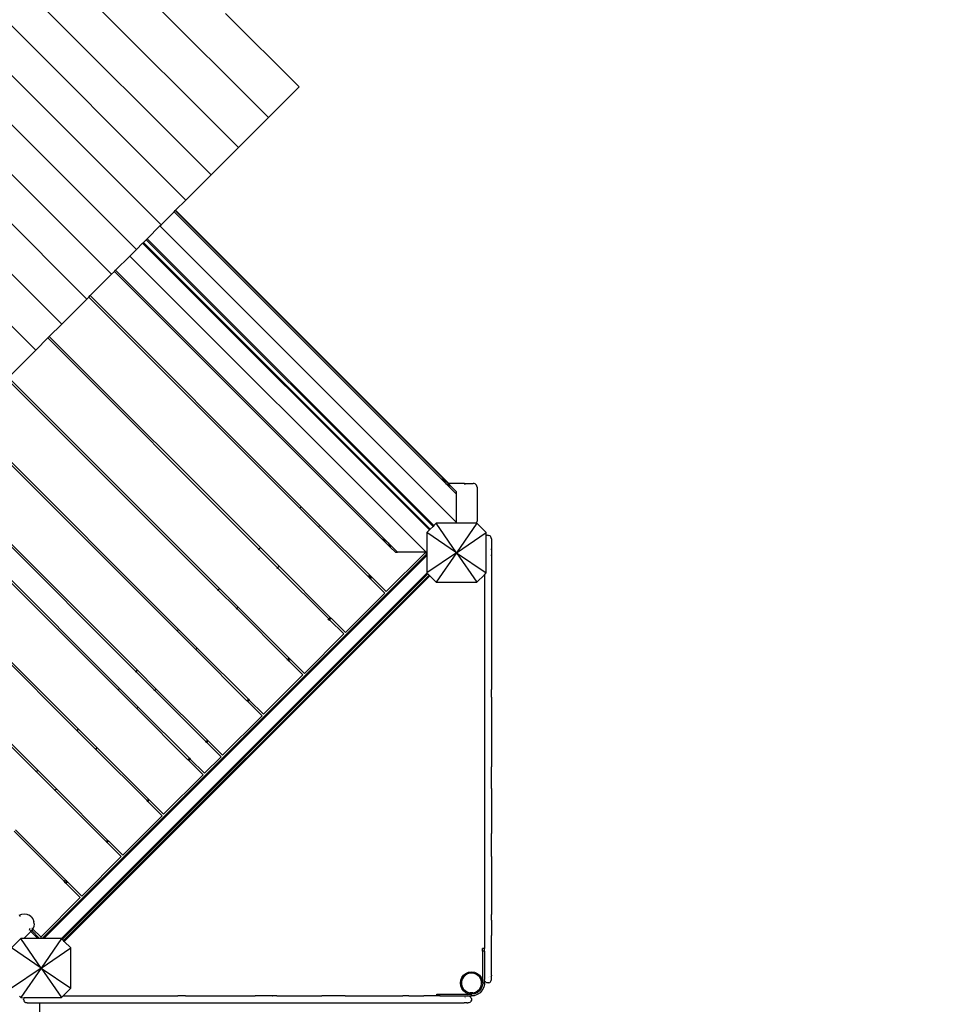
# Model space of a CAD drawing. Units: millimetres. Extents: x 951 to 12450, y 754 to 9613.
# Drawn here: x 7795 to 9361, y 3083 to 4760 of the extents above; entities that cross this region are included whole.
import ezdxf

# ---------------------------------------------------------------- set-up
doc = ezdxf.new("R2010")
doc.units = ezdxf.units.MM
for name, color, linetype in [('Besten', 7, 'Continuous'), ('Fallskyddsområde', 7, 'Continuous'), ('Mått', 7, 'Continuous')]:
    doc.layers.add(name, color=color, linetype=linetype)
doc.styles.get("Standard").update_dxf_attribs({"font": 'arial.ttf', "height": 185})
doc.dimstyles.new('LF', dxfattribs={"dimtxt": 185, "dimasz": 120, "dimexe": 50, "dimexo": 300, "dimgap": 50, "dimtad": 1, "dimtih": 1, "dimtoh": 1, "dimdec": 0, "dimtxsty": 'Standard', "dimcen": 2.5, "dimadec": 0, "dimazin": 0, "dimtfac": 1, "dimtdec": 0, "dimtmove": 0, "dimatfit": 3, "dimfxl": 1, "dimarcsym": 0})

# ---------------------------------------------------------------- blocks, each defined once
blk = doc.blocks.new('Besten')
for p, q in [((399.2, 975.2), (1459.8, -85.4)), ((348.3, 924.3), (1408.9, -136.3)), ((301.7, 877.7), (1362.3, -182.9)), ((258.8, 834.9), (1319.5, -225.8)), ((216.7, 792.7), (1277.3, -267.9)), ((174.5, 750.6), (1235.2, -310.1)), ((132.4, 708.4), (1193, -352.2)), ((90.2, 666.3), (1150.9, -394.4)), ((47.6, 623.6), (1108.2, -437)), ((3.2, 579.3), (1063.9, -481.4)), ((1386.9, 91.8), (1512, -33.3)), ((1459.8, -85.4), (1512, -33.3)), ((1459.8, -85.4), (1408.9, -136.3)), ((1408.9, -136.3), (1362.3, -182.9)), ((1362.3, -182.9), (1319.5, -225.8)), ((1319.5, -225.8), (1302, -243.3)), ((1277.3, -267.9), (1299.5, -245.8)), ((1299.5, -245.8), (1301.4, -243.9)), ((1779.6, -725.9), (1299.5, -245.8)), ((1301.4, -243.9), (1302, -243.3)), ((1755.8, -698.3), (1301.4, -243.9)), ((1302, -243.3), (1767, -708.2)), ((1275.2, -270), (1277.3, -267.9)), ((1275.2, -270), (1253.3, -292)), ((1779.6, -774.4), (1275.2, -270)), ((1235.2, -310.1), (1245.9, -299.3)), ((1245.9, -299.3), (1246.7, -298.6)), ((1245.9, -299.3), (1734, -787.5)), ((1246.7, -298.6), (1247.2, -298.1)), ((1734.8, -786.7), (1246.7, -298.6)), ((1247.2, -298.1), (1252, -293.3)), ((1735.3, -786.2), (1247.2, -298.1)), ((1252, -293.3), (1253.3, -292)), ((1252, -293.3), (1740.1, -781.4)), ((1741.4, -780.1), (1253.3, -292)), ((1235.2, -310.1), (1224, -321.3)), ((1224, -321.3), (1199.8, -345.5)), ((1224, -321.3), (1728.3, -825.6)), ((1193, -352.2), (1197.8, -347.4)), ((1197.8, -347.4), (1199.8, -345.5)), ((1197.8, -347.4), (1652.2, -801.8)), ((1199.8, -345.5), (1663.6, -809.3)), ((1193, -352.2), (1156.7, -388.6)), ((1150.9, -394.4), (1108.2, -437)), ((1150.9, -394.4), (1154.2, -391.1)), ((1154.2, -391.1), (1156.7, -388.6)), ((1513.5, -750.3), (1154.2, -391.1)), ((1156.7, -388.6), (1515.9, -747.9)), ((1108.2, -437), (1087, -458.2)), ((1063.9, -481.4), (1084.5, -460.7)), ((1084.5, -460.7), (1087, -458.2)), ((1443.8, -820), (1084.5, -460.7)), ((1087, -458.2), (1446.3, -817.5)), ((1017.4, -527.9), (1063.9, -481.4)), ((1374.1, -889.6), (1014.9, -530.4)), ((1017.4, -527.9), (1376.6, -887.2)), ((1304.5, -959.3), (945.2, -600)), ((947.7, -597.5), (1307, -956.8)), ((895.7, -684.9), (1237.3, -1026.5)), ((1204.1, -1059.7), (844.8, -700.4)), ((847.3, -698), (1206.6, -1057.2)), ((1234.8, -1028.9), (893.3, -687.4)), ((1755.8, -698.3), (1755.8, -698.4)), ((1756, -698.5), (1755.8, -698.3)), ((1755.8, -698.5), (1755.8, -698.7)), ((1755.8, -698.9), (1755.8, -699.2)), ((1756.1, -698.6), (1756, -698.5)), ((1756.3, -698.9), (1756.1, -698.6)), ((1756.1, -698.6), (1756.8, -699.3)), ((1756.5, -699.2), (1756.3, -698.9)), ((1756.7, -699.6), (1756.5, -699.2)), ((1756.8, -699.7), (1756.7, -699.6)), ((1765.7, -708.2), (1756.8, -699.3)), ((1757.1, -700.2), (1756.8, -699.7)), ((1757.5, -700.8), (1757.1, -700.2)), ((1757.8, -701.5), (1757.5, -700.8)), ((1758, -701.8), (1757.8, -701.5)), ((1758.3, -702.3), (1758, -701.8)), ((1758.9, -703.3), (1758.3, -702.3)), ((1759.4, -704.3), (1758.9, -703.3)), ((1759.5, -704.5), (1759.4, -704.3)), ((1760.3, -705.6), (1759.5, -704.5)), ((1761.3, -707.1), (1760.3, -705.6)), ((1761.4, -707.2), (1761.3, -707.1)), ((1763.3, -709.6), (1761.4, -707.2)), ((1765.2, -711.1), (1763.3, -709.6)), ((1765.3, -711.1), (1765.2, -711.1)), ((1766.3, -711.6), (1765.3, -711.1)), ((1765.7, -708.2), (1766, -708.5)), ((1765.7, -708.2), (1766, -708.2)), ((1766, -708.2), (1766, -708.5)), ((1766, -708.2), (1766.1, -708.2)), ((1766, -708.5), (1767, -709.5)), ((1766.1, -708.2), (1766.1, -708.5)), ((1766.1, -708.2), (1767, -708.2)), ((1767, -712), (1766.3, -711.6)), ((1767, -708.2), (1767.2, -708.5)), ((1793.9, -708.2), (1767, -708.2)), ((1767, -709.5), (1769.8, -712.3)), ((1767.1, -712), (1767, -712)), ((1767.7, -712.1), (1767.1, -712)), ((1768.3, -712.3), (1767.7, -712.1)), ((1767.8, -709.1), (1768.9, -710.1)), ((1768.6, -712.4), (1768.3, -712.3)), ((1768.8, -712.4), (1768.6, -712.4)), ((1769.1, -712.5), (1768.8, -712.4)), ((1769.5, -712.6), (1769.1, -712.5)), ((1769.8, -712.7), (1769.5, -712.6)), ((1769.8, -712.3), (1770.5, -713)), ((1769.8, -712.7), (1769.8, -712.7)), ((1770.1, -712.8), (1769.8, -712.7)), ((1770.3, -712.9), (1770.1, -712.8)), ((1770.5, -713), (1770.3, -712.9)), ((1770.5, -713), (1770.5, -713)), ((1770.5, -713), (1770.8, -713.3)), ((1770.8, -713.3), (1770.8, -713.7)), ((1779.6, -722.1), (1770.8, -713.3)), ((1770.8, -713.9), (1770.8, -714.2)), ((1793.9, -708.2), (1793.9, -708.5)), ((1793.9, -708.2), (1794, -708.2)), ((1793.9, -709.1), (1793.9, -710.1)), ((1794, -708.2), (1794, -708.5)), ((1794, -708.2), (1808.6, -708.2)), ((1794, -709.1), (1794, -710.1)), ((1810.2, -708.5), (1808.6, -708.2)), ((1811.8, -709.1), (1810.2, -708.5)), ((1813.1, -710.1), (1811.8, -709.1)), ((1814.1, -711.4), (1813.1, -710.1)), ((1814.8, -713), (1814.1, -711.4)), ((1815, -714.6), (1814.8, -713)), ((1815, -714.6), (1815, -771.8)), ((1779.6, -722.1), (1779.6, -725.9)), ((1779.6, -725.9), (1779.6, -774.4)), ((1513.4, -750.4), (1513.5, -750.3)), ((1513.5, -750.3), (1515.9, -747.9)), ((1545.3, -782.2), (1513.5, -750.3)), ((1515.9, -747.9), (1516, -747.8)), ((1515.9, -747.9), (1547.7, -779.7)), ((1134.4, -1129.3), (775.2, -770.1)), ((777.7, -767.6), (1136.9, -1126.9)), ((1545.2, -782.3), (1545.3, -782.2)), ((1545.3, -782.2), (1547.7, -779.7)), ((1630.2, -867.1), (1545.3, -782.2)), ((1547.7, -779.7), (1547.8, -779.6)), ((1547.7, -779.7), (1632.7, -864.7)), ((1734, -787.5), (1729.7, -791.8)), ((1734.8, -786.7), (1734, -787.5)), ((1735.3, -786.2), (1734.8, -786.7)), ((1740.1, -781.4), (1735.3, -786.2)), ((1741.4, -780.1), (1740.1, -781.4)), ((1745.6, -775.9), (1741.4, -780.1)), ((1780.1, -826.2), (1745.6, -775.9)), ((1779.6, -775.9), (1745.6, -775.9)), ((1779.6, -774.4), (1779.6, -775.9)), ((1785, -775.9), (1779.6, -775.9)), ((1814.6, -775.9), (1780.1, -826.2)), ((1785, -775), (1785, -775.9)), ((1785, -775), (1785, -775.9)), ((1813.5, -775.9), (1785, -775.9)), ((1785, -775.9), (1785, -775.9)), ((1814.1, -775), (1813.5, -775.9)), ((1814.6, -775.9), (1813.5, -775.9)), ((1814.8, -773.5), (1814.1, -775)), ((1830.5, -791.8), (1814.6, -775.9)), ((1815, -771.8), (1814.8, -773.5)), ((1652.3, -801.8), (1652.2, -801.8)), ((1652.2, -801.8), (1652.5, -802.1)), ((1652.6, -801.8), (1652.4, -801.8)), ((1652.5, -802.1), (1652.6, -802.1)), ((1652.5, -802.1), (1652.5, -802.1)), ((1652.6, -802.1), (1652.9, -802.4)), ((1653.2, -802.8), (1652.6, -802.1)), ((1653.1, -801.8), (1652.8, -801.8)), ((1652.9, -802.4), (1653.2, -802.6)), ((1653.2, -802.6), (1653.6, -802.8)), ((1653.2, -802.8), (1666.2, -815.8)), ((1653.6, -802.8), (1653.7, -802.8)), ((1653.7, -802.8), (1654.1, -803.1)), ((1654.1, -803.1), (1654.7, -803.5)), ((1654.7, -803.5), (1655.4, -803.8)), ((1655.4, -803.8), (1655.8, -804)), ((1655.8, -804), (1656.2, -804.3)), ((1656.2, -804.3), (1657.2, -804.9)), ((1780.1, -826.2), (1729.7, -791.8)), ((1729.7, -791.8), (1729.7, -825.6)), ((1780.1, -826.2), (1830.5, -791.8)), ((1830.5, -797.3), (1830.5, -791.8)), ((1831.9, -796.7), (1830.5, -797.3)), ((1830.5, -860.7), (1830.5, -797.3)), ((1833.5, -796.5), (1831.9, -796.7)), ((1833.5, -796.5), (1835, -796.7)), ((1836.5, -797.3), (1835, -796.7)), ((1837.7, -798.3), (1836.5, -797.3)), ((1838.7, -799.5), (1837.7, -798.3)), ((1839.3, -801), (1838.7, -799.5)), ((1839.5, -802.5), (1839.3, -801)), ((1839.5, -802.5), (1839.5, -830.6)), ((1442.4, -821.4), (1443, -820.8)), ((1443.4, -820.4), (1443.7, -820.1)), ((1443.8, -820), (1446.3, -817.5)), ((1475.6, -851.8), (1443.8, -820)), ((1446.3, -817.5), (1446.4, -817.4)), ((1446.3, -817.5), (1478.1, -849.3)), ((1657.2, -804.9), (1658.2, -805.4)), ((1658.2, -805.4), (1658.5, -805.6)), ((1658.5, -805.6), (1659.5, -806.3)), ((1659.5, -806.3), (1660.9, -807.2)), ((1660.9, -807.2), (1661.2, -807.4)), ((1661.2, -807.4), (1663.6, -809.3)), ((1663.6, -809.3), (1665.1, -811.3)), ((1663.6, -809.3), (1679.9, -825.6)), ((1665.1, -811.3), (1665.2, -811.5)), ((1665.2, -811.5), (1665.6, -812.4)), ((1665.6, -812.4), (1666, -813.1)), ((1666, -813.1), (1666, -813.2)), ((1666, -813.2), (1666.1, -813.8)), ((1666.1, -813.8), (1666.3, -814.4)), ((1666.9, -816.5), (1666.2, -815.8)), ((1666.3, -814.4), (1666.4, -814.6)), ((1666.4, -814.6), (1666.4, -814.8)), ((1666.4, -814.8), (1666.5, -815.2)), ((1666.5, -815.2), (1666.6, -815.6)), ((1666.6, -815.6), (1666.7, -815.8)), ((1666.7, -815.8), (1666.7, -815.9)), ((1666.7, -815.9), (1666.7, -816.1)), ((1666.7, -816.1), (1666.8, -816.3)), ((1666.8, -816.3), (1666.9, -816.5)), ((1667, -816.6), (1666.9, -816.5)), ((1667, -816.6), (1667, -816.6)), ((1667, -816.6), (1667.2, -816.8)), ((1667, -816.6), (1667, -816.6)), ((1667.3, -816.8), (1667.2, -816.8)), ((1667.2, -816.8), (1676, -825.6)), ((1667.6, -816.8), (1667.4, -816.8)), ((1668.1, -816.8), (1667.8, -816.8)), ((1839.3, -820.8), (1838.7, -820.8)), ((708, -837.3), (1067.3, -1196.5)), ((1075.1, -1483), (1729.7, -828.4)), ((1077.9, -1483), (1729.7, -831.2)), ((1726.8, -826.2), (1660.5, -892.5)), ((1676, -825.6), (1679.9, -825.6)), ((1727.4, -825.6), (1679.9, -825.6)), ((1727.4, -825.6), (1726.8, -826.2)), ((1726.8, -826.2), (1729.7, -826.2)), ((1728.3, -825.6), (1727.4, -825.6)), ((1728.3, -825.6), (1729.7, -825.6)), ((1729.7, -825.6), (1729.7, -826.2)), ((1780.1, -826.2), (1729.7, -860.7)), ((1729.7, -826.2), (1729.7, -828.4)), ((1729.7, -828.4), (1729.7, -831.2)), ((1729.7, -831.2), (1729.7, -860.7)), ((1780.1, -826.2), (1745.6, -876.6)), ((1780.1, -826.2), (1814.6, -876.6)), ((1780.1, -826.2), (1830.5, -860.7)), ((1839.3, -830.8), (1838.7, -830.8)), ((1839.5, -830.7), (1839.5, -830.6)), ((1839.5, -830.8), (1839.5, -830.7)), ((1839.5, -830.8), (1839.5, -1059)), ((1064.8, -1199), (705.5, -839.7)), ((1474.2, -853.2), (1474.8, -852.6)), ((1475.2, -852.2), (1475.5, -851.9)), ((1475.6, -851.8), (1478.1, -849.3)), ((1562.7, -938.9), (1475.6, -851.8)), ((1478.1, -849.3), (1478.2, -849.2)), ((1478.1, -849.3), (1565.1, -936.4)), ((1107.6, -1483), (1729.8, -860.8)), ((1109, -1484.5), (1731.2, -862.2)), ((1111.1, -1486.6), (1733.4, -864.3)), ((1112.5, -1488), (1734.8, -865.7)), ((1630.1, -867.2), (1630.2, -867.1)), ((1630.2, -867.1), (1632.7, -864.7)), ((1632, -868.9), (1630.2, -867.1)), ((1631.9, -869), (1632, -868.9)), ((1632, -868.9), (1634.5, -866.4)), ((1632.3, -869.2), (1632, -868.9)), ((1632.2, -869.3), (1632.3, -869.2)), ((1632.3, -869.2), (1634.8, -866.7)), ((1633.7, -870.6), (1632.3, -869.2)), ((1632.8, -864.6), (1632.7, -864.7)), ((1632.7, -864.7), (1634.5, -866.4)), ((1633.6, -870.7), (1633.7, -870.6)), ((1633.7, -870.6), (1636.2, -868.1)), ((1658.1, -894.9), (1633.7, -870.6)), ((1634.5, -866.4), (1634.6, -866.3)), ((1634.5, -866.4), (1634.8, -866.7)), ((1634.8, -866.7), (1634.9, -866.6)), ((1634.8, -866.7), (1636.2, -868.1)), ((1636.2, -868.1), (1636.3, -868)), ((1636.2, -868.1), (1660.5, -892.5)), ((1729.7, -860.7), (1729.8, -860.8)), ((1729.8, -860.8), (1731.2, -862.2)), ((1731.2, -862.2), (1733.4, -864.3)), ((1733.4, -864.3), (1734.8, -865.7)), ((1734.8, -865.7), (1745.6, -876.6)), ((1814.6, -876.6), (1827.5, -863.7)), ((1827.5, -863.7), (1830.5, -860.7)), ((1827.5, -863.7), (1827.5, -1499.8)), ((1374.1, -889.6), (1376.6, -887.2)), ((1376.6, -887.2), (1377, -886.8)), ((1376.6, -887.2), (1408.4, -919)), ((1745.6, -876.6), (1814.6, -876.6)), ((1373.3, -890.5), (1373.8, -890)), ((1374.1, -889.7), (1374.1, -889.6)), ((1406, -921.5), (1374.1, -889.6)), ((1590.9, -962.1), (1658.1, -894.9)), ((1405.1, -922.3), (1405.6, -921.8)), ((1405.9, -921.6), (1406, -921.5)), ((1406, -921.5), (1408.4, -919)), ((1493, -1008.5), (1406, -921.5)), ((1408.4, -919), (1408.8, -918.6)), ((1408.4, -919), (1495.5, -1006)), ((1562.7, -938.9), (1565.1, -936.4)), ((1564.1, -940.3), (1566.6, -937.8)), ((1565.1, -936.4), (1565.2, -936.3)), ((1565.1, -936.4), (1566.6, -937.8)), ((1566.6, -937.8), (1566.6, -937.7)), ((1566.6, -937.8), (1590.9, -962.1)), ((1561.2, -940.3), (1561.8, -939.7)), ((1562.3, -939.2), (1562.6, -938.9)), ((1564.1, -940.3), (1562.7, -938.9)), ((1562.7, -941.7), (1563.2, -941.1)), ((1563.7, -940.6), (1564, -940.4)), ((1588.4, -964.6), (1564.1, -940.3)), ((1304.4, -959.4), (1304.5, -959.3)), ((1304.5, -959.3), (1307, -956.8)), ((1336.3, -991.1), (1304.5, -959.3)), ((1307, -956.8), (1307.4, -956.4)), ((1307, -956.8), (1338.8, -988.6)), ((1521.2, -1031.8), (1588.4, -964.6)), ((1336.3, -991.1), (1338.8, -988.6)), ((1338.8, -988.6), (1339.2, -988.3)), ((1338.8, -988.6), (1425.8, -1075.7)), ((1336.2, -991.2), (1336.3, -991.1)), ((1423.4, -1078.2), (1336.3, -991.1)), ((1495.5, -1006), (1495.9, -1005.6)), ((1492.2, -1009.3), (1492.6, -1008.9)), ((1492.9, -1008.6), (1493, -1008.5)), ((1493, -1008.5), (1495.5, -1006)), ((1494.4, -1009.9), (1493, -1008.5)), ((1493.6, -1010.7), (1494, -1010.3)), ((1494.3, -1010), (1494.4, -1009.9)), ((1494.4, -1009.9), (1496.9, -1007.4)), ((1518.8, -1034.2), (1494.4, -1009.9)), ((1495.5, -1006), (1496.9, -1007.4)), ((1496.9, -1007.4), (1497.3, -1007.1)), ((1496.9, -1007.4), (1521.2, -1031.8)), ((1234, -1029.8), (1234.5, -1029.3)), ((1234.8, -1028.9), (1237.3, -1026.5)), ((1234.8, -1029), (1234.8, -1028.9)), ((1266.7, -1060.8), (1234.8, -1028.9)), ((1237.3, -1026.5), (1237.4, -1026.4)), ((1237.3, -1026.5), (1269.1, -1058.3)), ((1451.6, -1101.4), (1518.8, -1034.2)), ((1204, -1059.8), (1204.1, -1059.7)), ((1204.1, -1059.7), (1206.6, -1057.2)), ((1235.9, -1091.5), (1204.1, -1059.7)), ((1206.6, -1057.2), (1206.9, -1056.8)), ((1206.6, -1057.2), (1238.4, -1089)), ((1265.8, -1061.6), (1266.3, -1061.1)), ((1266.6, -1060.9), (1266.7, -1060.8)), ((1266.7, -1060.8), (1269.1, -1058.3)), ((1353.7, -1147.8), (1266.7, -1060.8)), ((1269.1, -1058.3), (1269.2, -1058.2)), ((1269.1, -1058.3), (1356.2, -1145.3)), ((1839.5, -1059), (1839.5, -1059.1)), ((1839.5, -1072.2), (1839.5, -1059.1)), ((1839.5, -1072.2), (1839.5, -1072.4)), ((1839.5, -1072.4), (1839.5, -1112.7)), ((1235.9, -1091.5), (1238.4, -1089)), ((1238.4, -1089), (1238.8, -1088.7)), ((1238.4, -1089), (1325.4, -1176.1)), ((1423.3, -1078.2), (1423.4, -1078.2)), ((1423.4, -1078.2), (1425.8, -1075.7)), ((1424.8, -1079.6), (1423.4, -1078.2)), ((1424.7, -1079.7), (1424.8, -1079.6)), ((1424.8, -1079.6), (1427.3, -1077.1)), ((1449.1, -1103.9), (1424.8, -1079.6)), ((1425.8, -1075.7), (1426.2, -1075.3)), ((1425.8, -1075.7), (1427.3, -1077.1)), ((1427.3, -1077.1), (1427.6, -1076.7)), ((1427.3, -1077.1), (1451.6, -1101.4)), ((1235.8, -1091.6), (1235.9, -1091.5)), ((1323, -1178.6), (1235.9, -1091.5)), ((1381.9, -1171.1), (1449.1, -1103.9)), ((1839.5, -1112.7), (1839.5, -1112.9)), ((1839.5, -1112.9), (1839.5, -1119.1)), ((1839.5, -1119.1), (1839.5, -1119.5)), ((1839.5, -1119.5), (1839.5, -1190.6)), ((1134.3, -1129.4), (1134.4, -1129.3)), ((1134.4, -1129.3), (1136.9, -1126.9)), ((1166.3, -1161.2), (1134.4, -1129.3)), ((1136.9, -1126.9), (1137, -1126.8)), ((1136.9, -1126.9), (1168.7, -1158.7)), ((1352.9, -1148.6), (1353.3, -1148.2)), ((1353.6, -1147.9), (1353.7, -1147.8)), ((1353.7, -1147.8), (1356.2, -1145.3)), ((1355.1, -1149.2), (1353.7, -1147.8)), ((1354.3, -1150), (1354.7, -1149.6)), ((1355, -1149.3), (1355.1, -1149.2)), ((1355.1, -1149.2), (1357.6, -1146.7)), ((1379.5, -1173.5), (1355.1, -1149.2)), ((1356.2, -1145.3), (1356.3, -1145.2)), ((1356.2, -1145.3), (1357.6, -1146.7)), ((1357.6, -1146.7), (1357.7, -1146.6)), ((1357.6, -1146.7), (1381.9, -1171.1)), ((1166.2, -1161.3), (1166.3, -1161.2)), ((1166.3, -1161.2), (1168.7, -1158.7)), ((1253.3, -1248.2), (1166.3, -1161.2)), ((1168.7, -1158.7), (1168.8, -1158.6)), ((1168.7, -1158.7), (1255.8, -1245.7)), ((1322.9, -1178.7), (1323, -1178.6)), ((1323, -1178.6), (1325.4, -1176.1)), ((1324.4, -1180), (1323, -1178.6)), ((1324.3, -1180.1), (1324.4, -1180)), ((1324.4, -1180), (1326.8, -1177.5)), ((1348.7, -1204.3), (1324.4, -1180)), ((1325.4, -1176.1), (1325.8, -1175.7)), ((1325.4, -1176.1), (1326.8, -1177.5)), ((1326.8, -1177.5), (1327.2, -1177.1)), ((1326.8, -1177.5), (1351.2, -1201.8)), ((1351.2, -1201.8), (1379.5, -1173.5)), ((1064.7, -1199.1), (1064.8, -1199)), ((1064.8, -1199), (1067.3, -1196.5)), ((1096.6, -1230.8), (1064.8, -1199)), ((1067.3, -1196.5), (1067.4, -1196.4)), ((1067.3, -1196.5), (1099.1, -1228.3)), ((1281.5, -1271.5), (1348.7, -1204.3)), ((1839.5, -1190.6), (1839.5, -1190.7)), ((1839.5, -1220.1), (1839.5, -1190.7)), ((1839.5, -1220.1), (1839.5, -1220.5)), ((1839.5, -1227.5), (1839.5, -1220.5)), ((1096.5, -1230.9), (1096.6, -1230.8)), ((1096.6, -1230.8), (1099.1, -1228.3)), ((1183.7, -1317.9), (1096.6, -1230.8)), ((1099.1, -1228.3), (1099.2, -1228.2)), ((1099.1, -1228.3), (1186.1, -1315.4)), ((1839.5, -1227.5), (1839.5, -1228)), ((1839.5, -1228), (1839.5, -1304.1)), ((1253.2, -1248.3), (1253.3, -1248.2)), ((1253.3, -1248.2), (1255.8, -1245.7)), ((1254.7, -1249.6), (1253.3, -1248.2)), ((1254.6, -1249.7), (1254.7, -1249.6)), ((1254.7, -1249.6), (1257.2, -1247.2)), ((1279, -1274), (1254.7, -1249.6)), ((1255.8, -1245.7), (1255.9, -1245.6)), ((1255.8, -1245.7), (1257.2, -1247.2)), ((1257.2, -1247.2), (1257.3, -1247.1)), ((1257.2, -1247.2), (1281.5, -1271.5)), ((1211.9, -1341.1), (1279, -1274)), ((1112.2, -1385.7), (1027, -1300.5)), ((1029.4, -1298), (1114.7, -1383.3)), ((1839.5, -1304.1), (1839.5, -1304.3)), ((1839.5, -1343.5), (1839.5, -1304.3)), ((1183.6, -1318), (1183.7, -1317.9)), ((1183.7, -1317.9), (1186.1, -1315.4)), ((1185.1, -1319.3), (1183.7, -1317.9)), ((1185, -1319.4), (1185.1, -1319.3)), ((1185.1, -1319.3), (1187.5, -1316.8)), ((1209.4, -1343.6), (1185.1, -1319.3)), ((1186.1, -1315.4), (1186.2, -1315.3)), ((1186.1, -1315.4), (1187.5, -1316.8)), ((1187.5, -1316.8), (1187.6, -1316.7)), ((1187.5, -1316.8), (1211.9, -1341.1)), ((1142.2, -1410.8), (1209.4, -1343.6)), ((1839.5, -1343.5), (1839.5, -1343.6)), ((1839.5, -1343.6), (1839.5, -1425)), ((1112.2, -1385.7), (1111.8, -1386.1)), ((1112.2, -1385.7), (1114.7, -1383.3)), ((1114, -1387.5), (1112.2, -1385.7)), ((1113.6, -1387.9), (1114, -1387.5)), ((1116.5, -1385), (1114, -1387.5)), ((1115.4, -1388.9), (1114, -1387.5)), ((1114.7, -1383.3), (1114.8, -1383.2)), ((1114.7, -1383.3), (1116.5, -1385)), ((1115, -1389.3), (1115.4, -1388.9)), ((1115.4, -1388.9), (1117.9, -1386.4)), ((1139.7, -1413.3), (1115.4, -1388.9)), ((1116.6, -1384.9), (1116.5, -1385)), ((1116.5, -1385), (1117.9, -1386.4)), ((1117.9, -1386.4), (1118, -1386.4)), ((1117.9, -1386.4), (1142.2, -1410.8)), ((1072.9, -1480.1), (1139.7, -1413.3)), ((1040, -1441.9), (1044.4, -1441.3)), ((1044.4, -1441.3), (1048.8, -1441.9)), ((1839.5, -1425), (1839.5, -1425.1)), ((1839.5, -1425.1), (1839.5, -1441.1)), ((1839.5, -1441.1), (1839.5, -1442)), ((1035.9, -1443.6), (1040, -1441.9)), ((1036.7, -1444.6), (1036.9, -1444.8)), ((1037, -1444.9), (1037.5, -1445.3)), ((1048.8, -1441.9), (1052.9, -1443.6)), ((1056.4, -1446.3), (1052.9, -1443.6)), ((1056.4, -1446.3), (1059.1, -1449.8)), ((1059.1, -1449.8), (1060.8, -1453.9)), ((1061.4, -1458.3), (1060.8, -1453.9)), ((1061.4, -1458.3), (1060.8, -1462.7)), ((1839.5, -1449.3), (1839.5, -1442)), ((1839.5, -1450.8), (1839.5, -1449.3)), ((1839.5, -1452), (1839.5, -1450.8)), ((1839.5, -1452), (1839.5, -1477.8)), ((1043.8, -1483), (1055.7, -1471)), ((1052.2, -1467.5), (1053.1, -1468.3)), ((1053.6, -1466), (1054.7, -1467.1)), ((1054.3, -1469.5), (1054.8, -1470.1)), ((1055.3, -1470.5), (1055.7, -1471)), ((1055.6, -1468), (1056.4, -1468.8)), ((1055.7, -1471), (1056.4, -1470.3)), ((1055.7, -1471), (1067.7, -1483)), ((1057.1, -1469.5), (1056.4, -1470.3)), ((1056.7, -1469.2), (1057.1, -1469.5)), ((1059, -1466.9), (1057.1, -1469.5)), ((1057.1, -1469.5), (1070.6, -1483)), ((1057.4, -1465.2), (1057.8, -1465.7)), ((1057.9, -1465.7), (1058.1, -1466)), ((1058.3, -1466.2), (1058.5, -1466.4)), ((1058.7, -1466.5), (1058.9, -1466.7)), ((1058.9, -1466.8), (1059, -1466.9)), ((1059.1, -1466.8), (1059, -1466.9)), ((1059, -1466.9), (1072.6, -1480.4)), ((1060.8, -1462.7), (1059.1, -1466.8)), ((1038.5, -1483), (1022.6, -1498.9)), ((1073, -1533.3), (1038.5, -1483)), ((1043.8, -1483), (1038.5, -1483)), ((1067.7, -1483), (1043.8, -1483)), ((1070.6, -1483), (1067.7, -1483)), ((1072.9, -1483), (1070.6, -1483)), ((1072.6, -1480.4), (1072.9, -1480.1)), ((1072.9, -1480), (1072.9, -1479.1)), ((1072.9, -1483), (1072.9, -1480.1)), ((1075.1, -1483), (1072.9, -1483)), ((1107.5, -1483), (1073, -1533.3)), ((1077.9, -1483), (1075.1, -1483)), ((1107.5, -1483), (1077.9, -1483)), ((1107.6, -1483), (1107.5, -1483)), ((1109, -1484.5), (1107.6, -1483)), ((1111.1, -1486.6), (1109, -1484.5)), ((1112.5, -1488), (1111.1, -1486.6)), ((1123.4, -1498.9), (1112.5, -1488)), ((1839.5, -1478.2), (1839.5, -1477.8)), ((1839.5, -1539), (1839.5, -1478.2)), ((1073, -1533.3), (1022.6, -1498.9)), ((1073, -1533.3), (1123.4, -1498.9)), ((1123.4, -1567.8), (1123.4, -1498.9)), ((1824.5, -1504.8), (1824.5, -1499.8)), ((1827.5, -1499.8), (1824.5, -1499.8)), ((1827.5, -1504.8), (1824.5, -1504.8)), ((1824.5, -1504.8), (1824.5, -1557.9)), ((1827.5, -1504.8), (1827.5, -1499.8)), ((1827.5, -1504.8), (1827.5, -1551.1)), ((1828.3, -1509.8), (1827.7, -1509.8)), ((1828.3, -1519.8), (1827.7, -1519.8)), ((1839.3, -1509.8), (1838.7, -1509.8)), ((1839.3, -1519.8), (1838.7, -1519.8)), ((1073, -1533.3), (1022.6, -1567.8)), ((1073, -1533.3), (1038.5, -1583.7)), ((1073, -1533.3), (1107.5, -1583.7)), ((1073, -1533.3), (1123.4, -1567.8)), ((1796.1, -1542.4), (1800.7, -1540.5)), ((1803.3, -1542), (1799, -1543.2)), ((1800.7, -1540.5), (1805.6, -1539.9)), ((1807.8, -1542), (1803.3, -1542)), ((1805.6, -1539.9), (1810.5, -1540.5)), ((1812, -1543.2), (1807.8, -1542)), ((1810.5, -1540.5), (1815.1, -1542.4)), ((1839.5, -1539.5), (1839.5, -1539)), ((1839.5, -1540.1), (1839.5, -1539.5)), ((1839.5, -1543.2), (1839.5, -1540.1)), ((1786.6, -1558.9), (1787.3, -1554)), ((1787.3, -1563.8), (1786.6, -1558.9)), ((1787.3, -1554), (1789.2, -1549.4)), ((1789.9, -1552.5), (1788.8, -1556.8)), ((1788.8, -1556.8), (1788.8, -1561.2)), ((1789.2, -1549.4), (1792.2, -1545.5)), ((1792.1, -1548.6), (1789.9, -1552.5)), ((1795.2, -1545.5), (1792.1, -1548.6)), ((1792.2, -1545.5), (1796.1, -1542.4)), ((1799, -1543.2), (1795.2, -1545.5)), ((1815.9, -1545.4), (1812, -1543.2)), ((1815.1, -1542.4), (1819.1, -1545.5)), ((1819.1, -1548.5), (1815.9, -1545.4)), ((1819.1, -1545.5), (1822.1, -1549.4)), ((1821.3, -1552.3), (1819.1, -1548.5)), ((1822.5, -1556.6), (1821.3, -1552.3)), ((1822.1, -1549.4), (1824, -1554)), ((1822.5, -1561), (1822.5, -1556.6)), ((1824, -1554), (1824.5, -1557.9)), ((1824.6, -1558.9), (1824, -1563.8)), ((1824.5, -1558.9), (1824.5, -1557.9)), ((1824.5, -1557.9), (1824.6, -1558.9)), ((1824.6, -1558.9), (1824.5, -1558.9)), ((1827.5, -1558.9), (1824.6, -1558.9)), ((1827.5, -1551.3), (1827.5, -1551.1)), ((1827.5, -1551.3), (1827.5, -1552.8)), ((1827.7, -1554.3), (1827.5, -1552.8)), ((1827.5, -1558.9), (1827.5, -1552.8)), ((1827.5, -1558.9), (1827.6, -1560.2)), ((1827.5, -1560.7), (1827.5, -1558.9)), ((1828.3, -1555.8), (1827.7, -1554.3)), ((1829.2, -1557), (1828.3, -1555.8)), ((1830.5, -1558), (1829.2, -1557)), ((1831.9, -1558.6), (1830.5, -1558)), ((1833.5, -1558.8), (1831.9, -1558.6)), ((1835, -1558.6), (1833.5, -1558.8)), ((1835, -1548.8), (1835, -1548.8)), ((1835, -1558.6), (1836.5, -1558)), ((1836.5, -1548.4), (1836.5, -1548.5)), ((1836.5, -1548.4), (1836.5, -1548.4)), ((1836.5, -1558), (1837.7, -1557)), ((1837.7, -1547.7), (1837.7, -1547.8)), ((1837.7, -1547.8), (1837.7, -1547.9)), ((1837.7, -1557), (1838.7, -1555.8)), ((1838.7, -1555.8), (1839.3, -1554.3)), ((1839.3, -1554.3), (1839.5, -1552.8)), ((1839.5, -1544), (1839.5, -1543.2)), ((1839.5, -1544.1), (1839.5, -1544)), ((1839.5, -1544.9), (1839.5, -1544.1)), ((1839.5, -1545.1), (1839.5, -1544.9)), ((1839.5, -1545.3), (1839.5, -1545.1)), ((1839.5, -1545.3), (1839.5, -1546.5)), ((1839.5, -1546.8), (1839.5, -1546.5)), ((1839.5, -1550.5), (1839.5, -1546.8)), ((1839.5, -1550.8), (1839.5, -1550.5)), ((1839.5, -1550.8), (1839.5, -1550.8)), ((1839.5, -1551.4), (1839.5, -1550.8)), ((1839.5, -1551.7), (1839.5, -1551.4)), ((1839.5, -1551.9), (1839.5, -1551.7)), ((1839.5, -1552.3), (1839.5, -1551.9)), ((1839.5, -1552.4), (1839.5, -1552.3)), ((1839.5, -1552.5), (1839.5, -1552.4)), ((1839.5, -1552.7), (1839.5, -1552.5)), ((1839.5, -1552.8), (1839.5, -1552.7)), ((1110.4, -1580.8), (1123.4, -1567.8)), ((1789.2, -1568.4), (1787.3, -1563.8)), ((1788.8, -1561.2), (1789.9, -1565.5)), ((1792.2, -1572.3), (1789.2, -1568.4)), ((1789.9, -1565.5), (1792.2, -1569.3)), ((1792.2, -1569.3), (1795.3, -1572.4)), ((1796.1, -1575.3), (1792.2, -1572.3)), ((1795.3, -1572.4), (1799.2, -1574.6)), ((1800.7, -1577.2), (1796.1, -1575.3)), ((1799.2, -1574.6), (1803.5, -1575.8)), ((1807.9, -1575.7), (1812.2, -1574.6)), ((1815.1, -1575.3), (1810.5, -1577.2)), ((1812.2, -1574.6), (1816, -1572.3)), ((1819.1, -1572.3), (1815.1, -1575.3)), ((1820.2, -1575.3), (1815.5, -1578.6)), ((1816, -1572.3), (1819.2, -1569.2)), ((1822.1, -1568.4), (1819.1, -1572.3)), ((1819.2, -1569.2), (1821.4, -1565.3)), ((1824, -1571), (1820.2, -1575.3)), ((1821.4, -1565.3), (1822.5, -1561)), ((1824, -1563.8), (1822.1, -1568.4)), ((1826.5, -1565.8), (1824, -1571)), ((1827.5, -1560.7), (1826.5, -1565.8)), ((1827.6, -1560.2), (1827.5, -1560.7)), ((1036.2, -1581.4), (1038.5, -1583.7)), ((1038.5, -1583.7), (1044.1, -1583.8)), ((1043.3, -1586.8), (1043.5, -1585.2)), ((1043.3, -1586.8), (1043.5, -1588.3)), ((1044.1, -1583.8), (1043.5, -1585.2)), ((1043.5, -1588.3), (1044.1, -1589.8)), ((1044.1, -1583.7), (1044.1, -1583.8)), ((1044.1, -1583.7), (1107.5, -1583.7)), ((1045, -1591), (1044.1, -1589.8)), ((1045, -1591), (1046.3, -1592)), ((1047.7, -1592.6), (1046.3, -1592)), ((1067.5, -1592), (1067.5, -1592.6)), ((1070.5, -1592), (1070.5, -1592.6)), ((1077.5, -1592), (1077.5, -1592.6)), ((1107.5, -1583.7), (1110.4, -1580.8)), ((1110.4, -1580.8), (1305.7, -1580.8)), ((1305.7, -1580.8), (1305.9, -1580.8)), ((1318.9, -1580.8), (1305.9, -1580.8)), ((1318.9, -1580.8), (1319.1, -1580.8)), ((1319.1, -1580.8), (1359.4, -1580.8)), ((1359.4, -1580.8), (1359.7, -1580.8)), ((1359.7, -1580.8), (1365.9, -1580.8)), ((1365.9, -1580.8), (1366.3, -1580.8)), ((1366.3, -1580.8), (1437.3, -1580.8)), ((1437.3, -1580.8), (1437.4, -1580.8)), ((1466.8, -1580.8), (1437.4, -1580.8)), ((1466.8, -1580.8), (1467.2, -1580.8)), ((1474.3, -1580.8), (1467.2, -1580.8)), ((1474.3, -1580.8), (1474.7, -1580.8)), ((1474.7, -1580.8), (1550.8, -1580.8)), ((1550.8, -1580.8), (1551.1, -1580.8)), ((1590.3, -1580.8), (1551.1, -1580.8)), ((1590.3, -1580.8), (1590.4, -1580.8)), ((1590.4, -1580.8), (1671.8, -1580.8)), ((1671.8, -1580.8), (1671.8, -1580.8)), ((1671.8, -1580.8), (1687.8, -1580.8)), ((1687.8, -1580.8), (1688.8, -1580.8)), ((1696.1, -1580.8), (1688.8, -1580.8)), ((1697.5, -1580.8), (1696.1, -1580.8)), ((1698.7, -1580.8), (1697.5, -1580.8)), ((1698.7, -1580.8), (1724.6, -1580.8)), ((1725, -1580.8), (1724.6, -1580.8)), ((1746.5, -1580.8), (1725, -1580.8)), ((1746.5, -1580.8), (1746.5, -1577.8)), ((1746.5, -1577.8), (1751.5, -1577.8)), ((1751.5, -1580.8), (1746.5, -1580.8)), ((1751.5, -1580.8), (1751.5, -1577.8)), ((1751.5, -1577.8), (1804.6, -1577.8)), ((1751.5, -1580.8), (1799.5, -1580.8)), ((1756.5, -1581), (1756.5, -1581.6)), ((1756.5, -1592), (1756.5, -1592.6)), ((1766.5, -1581), (1766.5, -1581.6)), ((1766.5, -1592), (1766.5, -1592.6)), ((1794.5, -1582.5), (1794.6, -1582.5)), ((1794.6, -1582.5), (1794.7, -1582.5)), ((1795.1, -1583.8), (1795.2, -1583.8)), ((1795.1, -1583.8), (1795.1, -1583.8)), ((1795.5, -1585.2), (1795.5, -1585.2)), ((1801, -1581), (1799.5, -1580.8)), ((1799.5, -1580.8), (1805.6, -1580.8)), ((1804.6, -1577.8), (1800.7, -1577.2)), ((1802.5, -1581.6), (1801, -1581)), ((1802.5, -1592), (1801, -1592.6)), ((1803.7, -1582.5), (1802.5, -1581.6)), ((1803.7, -1591), (1802.5, -1592)), ((1807.9, -1575.7), (1803.5, -1575.8)), ((1804.7, -1583.8), (1803.7, -1582.5)), ((1804.7, -1589.8), (1803.7, -1591)), ((1805.6, -1577.9), (1804.6, -1577.8)), ((1804.6, -1577.8), (1805.6, -1577.8)), ((1805.3, -1585.2), (1804.7, -1583.8)), ((1805.3, -1588.3), (1804.7, -1589.8)), ((1805.3, -1585.2), (1805.5, -1586.8)), ((1805.5, -1586.8), (1805.3, -1588.3)), ((1810.5, -1577.2), (1805.6, -1577.9)), ((1805.6, -1577.9), (1805.6, -1577.8)), ((1805.6, -1580.8), (1805.6, -1577.9)), ((1810, -1580.4), (1805.6, -1580.8)), ((1815.5, -1578.6), (1810, -1580.4)), ((1049.3, -1592.8), (1047.7, -1592.6)), ((1049.3, -1592.8), (1070.5, -1592.8)), ((1070.5, -1592.8), (1070.5, -1611.4)), ((1070.5, -1592.8), (1793.2, -1592.8)), ((1793.3, -1592.8), (1793.2, -1592.8)), ((1797.2, -1592.8), (1793.3, -1592.8)), ((1797.5, -1592.8), (1797.2, -1592.8)), ((1797.6, -1592.8), (1797.5, -1592.8)), ((1797.6, -1592.8), (1799.5, -1592.8)), ((1801, -1592.6), (1799.5, -1592.8))]:
    blk.add_line(p, q)
blk = doc.blocks.new('*D6')
at = {"layer": 'Defpoints', "color": 0, "transparency": 16777216}
for p in [(8538.1, 8931.1), (7256.5, 793.2), (11935.7, 793.2)]:
    blk.add_point(p, dxfattribs=at)
at = {"layer": 'Mått', "color": 0, "lineweight": -2, "transparency": 16777216}
for p, q in [((8838.1, 8931.1), (11985.7, 8931.1)), ((11935.7, 8811.1), (11935.7, 5006.7)), ((11935.7, 913.2), (11935.7, 4717.6)), ((7556.5, 793.2), (11985.7, 793.2))]:
    blk.add_line(p, q, dxfattribs=at)
at = {"layer": 'Mått', "color": 0, "transparency": 16777216}
for points in [[(11915.7, 8811.1), (11955.7, 8811.1), (11935.7, 8931.1)], [(11915.7, 913.2), (11955.7, 913.2), (11935.7, 793.2)]]:
    blk.add_solid(points, dxfattribs=at)
at = {"layer": 'Mått', "color": 0, "transparency": 16777216, "insert": (11935.7, 4862.2), "char_height": 185, "attachment_point": 5}
blk.add_mtext('8138mm', dxfattribs=at)
blk = doc.blocks.new('Fallskyddsområde')
blk.add_arc((16981, 9865), 2200, 270, 360)

msp = doc.modelspace()

# ---------------------------------------------------------------- block references
at = {"layer": 'Besten'}
msp.add_blockref('Besten', (6758, 4678.5), dxfattribs=at)
at = {"layer": 'Fallskyddsområde'}
msp.add_blockref('Fallskyddsområde', (-8402.8, -6761.9), dxfattribs=at)

# ---------------------------------------------------------------- dimensions: what is measured, and where the dimension line sits
at = {"layer": 'Mått'}
dim = msp.add_linear_dim(base=(11935.7, 793.2), p1=(8538.1, 8931.1), p2=(7256.5, 793.2), angle=90, dimstyle='LF', override={"dimpost": 'mm'}, dxfattribs=at)
dim.commit()
dim.dimension.update_dxf_attribs({"geometry": '*D6', "text_midpoint": (11935.7, 4862.2)})

doc.saveas('drawing.dxf')
